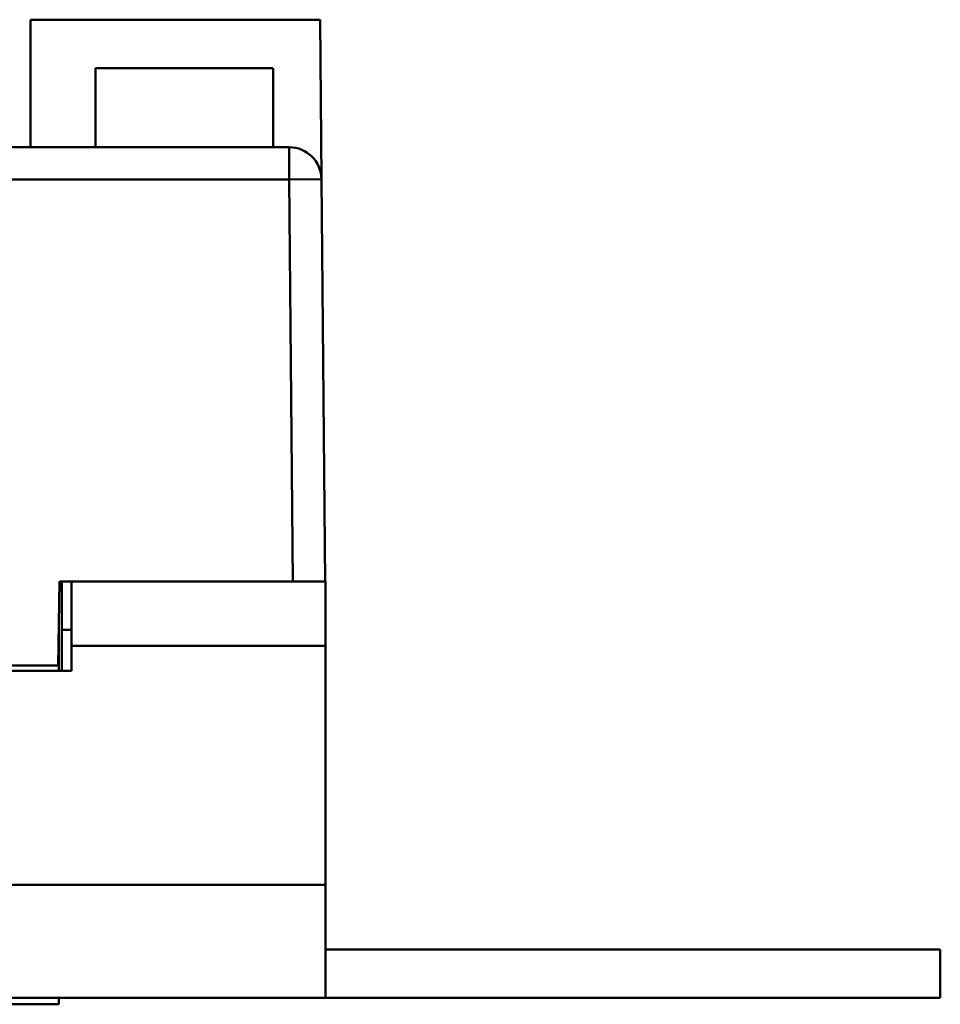
# Model space of a CAD drawing. Units: millimetres. Extents: x 2927 to 3548, y -327 to -66.
# Drawn here: x 3381 to 3409, y -103 to -73 of the extents above; entities that cross this region are included whole.
import ezdxf

# ---------------------------------------------------------------- set-up
doc = ezdxf.new("R2010")
doc.units = ezdxf.units.MM
doc.layers.add('Основная линия', color=7, linetype='Continuous', lineweight=50)

msp = doc.modelspace()

# ---------------------------------------------------------------- linework, layer by layer
at = {"layer": 'Основная линия'}
for p, q in [((3381.086, -72.84), (3390.054, -72.84)), ((3381.086, -76.79), (3381.086, -72.84)), ((3390.054, -72.84), (3390.097, -77.781)), ((3383.096, -74.34), (3383.096, -76.79)), ((3388.585, -74.34), (3383.096, -74.34)), ((3388.604, -76.79), (3388.604, -74.34)), ((3389.097, -76.79), (3280.415, -76.79)), ((3389.097, -76.79), (3389.097, -77.79)), ((3280.415, -77.79), (3389.097, -77.79)), ((3390.097, -77.781), (3389.097, -77.79)), ((3389.097, -77.79), (3389.206, -90.24)), ((3390.206, -90.24), (3390.097, -77.781)), ((3381.981, -90.24), (3381.935, -92.84)), ((3389.206, -90.24), (3381.981, -90.24)), ((3382.056, -91.74), (3382.056, -90.24)), ((3382.351, -90.24), (3382.351, -92.24)), ((3389.206, -90.24), (3390.206, -90.24)), ((3390.206, -90.14), (3390.205, -90.14)), ((3390.206, -90.24), (3390.206, -90.14)), ((3390.206, -90.24), (3390.221, -90.24)), ((3390.221, -90.24), (3390.221, -92.24)), ((3381.956, -93.01), (3381.956, -91.672)), ((3382.056, -91.74), (3382.056, -93.01)), ((3382.351, -91.74), (3382.056, -91.74)), ((3382.351, -92.24), (3390.221, -92.24)), ((3382.351, -93.01), (3382.351, -92.24)), ((3390.221, -92.24), (3390.221, -99.64)), ((3287.161, -93.01), (3382.351, -93.01)), ((3287.576, -92.84), (3381.935, -92.84)), ((3390.221, -99.64), (2945.721, -99.64)), ((3390.221, -101.64), (3390.221, -99.64)), ((3390.221, -101.64), (3409.271, -101.64)), ((3390.221, -103.14), (3390.221, -101.64)), ((3409.271, -103.14), (3409.271, -101.64)), ((2945.721, -103.14), (3390.221, -103.14)), ((3381.956, -103.34), (3287.556, -103.34)), ((3381.956, -103.34), (3381.956, -103.14)), ((3390.221, -103.14), (3409.271, -103.14))]:
    msp.add_line(p, q, dxfattribs=at)
msp.add_arc((3389.097, -77.79), 1, 0.5, 90, dxfattribs=at)

doc.saveas('drawing.dxf')
